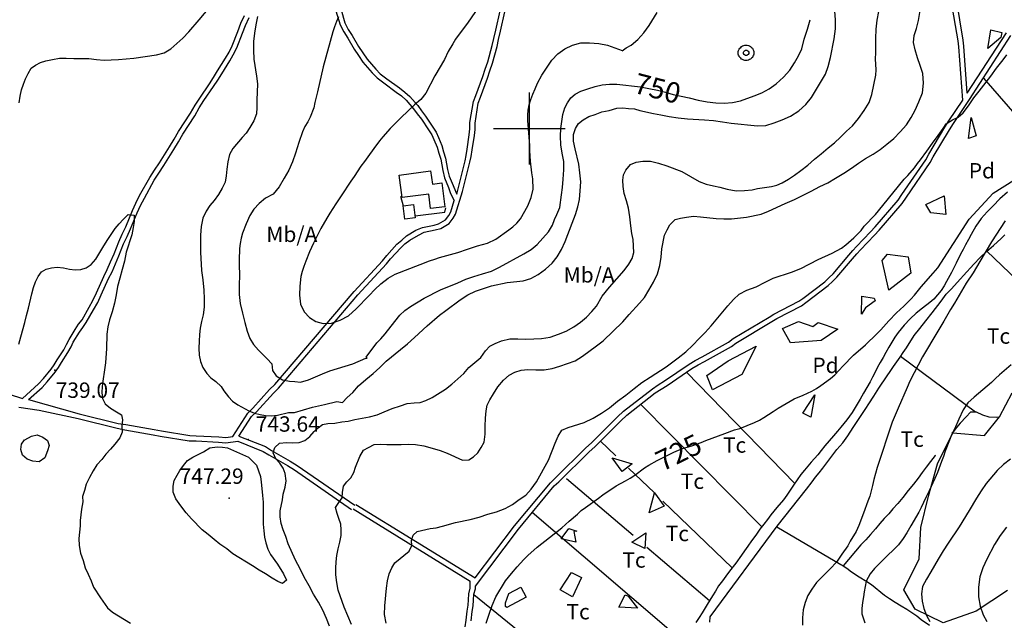
# Model space of a CAD drawing. Extents: x 273425 to 277057, y 4656485 to 4659015.
# Drawn here: x 275751 to 276232, y 4657760 to 4658053 of the extents above; entities that cross this region are included whole.
import ezdxf

# ---------------------------------------------------------------- set-up
doc = ezdxf.new("R2010")
doc.units = 0
for name, color, linetype in [('020200', 10, 'CONTINUOUS'), ('020400', 6, 'CONTINUOUS'), ('028112', 7, 'CONTINUOUS'), ('030201', 5, 'CONTINUOUS'), ('033301', 5, 'CONTINUOUS'), ('060402', 2, 'CONTINUOUS'), ('120500', 3, 'CONTINUOUS'), ('160101', 1, 'CONTINUOUS'), ('160301', 1, 'CONTINUOUS'), ('160302', 1, 'CONTINUOUS'), ('167202', 3, 'CONTINUOUS'), ('189703', 7, 'CONTINUOUS'), ('189704', 7, 'CONTINUOUS'), ('HOJAS', 7, 'CONTINUOUS')]:
    doc.layers.add(name, color=color, linetype=linetype)

msp = doc.modelspace()

# ---------------------------------------------------------------- linework, layer by layer
at = {"layer": '020200'}
for points in [[(275751, 4658012.5), (275751.5, 4658015.71), (275752.14, 4658018.85), (275753.21, 4658021.57), (275754.14, 4658024.28), (275755.42, 4658026.85), (275756.85, 4658029.35), (275759.07, 4658030.85), (275761.5, 4658032.21), (275764.07, 4658033.07), (275767.21, 4658033.71), (275770.71, 4658034.28), (275773.92, 4658034.35), (275777.71, 4658034.14), (275785.07, 4658034.14), (275788.78, 4658033.57), (275792.57, 4658033.35), (275795.92, 4658033.5), (275799.57, 4658033.57), (275803.21, 4658034), (275806.92, 4658034.35), (275818.07, 4658035.92), (275821.71, 4658036.85), (275825.07, 4658038.92), (275830.85, 4658044.07), (275833.85, 4658047.07), (275838.92, 4658053), (275844, 4658059.14)], [(275902.42, 4657757.28), (275900.92, 4657761), (275899.14, 4657765.07), (275897, 4657769), (275894.64, 4657772.85), (275892.5, 4657776.92), (275890.14, 4657781.14), (275888.14, 4657785.21), (275885.78, 4657789.5), (275882.28, 4657797.35), (275881.07, 4657800.92), (275879.78, 4657804.21), (275878.85, 4657807.35), (275878.42, 4657810.64), (275878.42, 4657813.5), (275879.57, 4657818.92), (275879.78, 4657821.64), (275880.78, 4657825.07), (275881.28, 4657828.07), (275880.78, 4657831.71), (275879.92, 4657834.35), (275878.28, 4657836.78), (275876.28, 4657838.85), (275874.92, 4657841.85), (275875.85, 4657844.42), (275878.07, 4657846.5), (275881.42, 4657846.85), (275884.57, 4657846.71), (275887.57, 4657846.85), (275890.42, 4657847.85), (275892.92, 4657849.71), (275894.92, 4657852.21), (275896.85, 4657854), (275899.07, 4657855.64), (275901.64, 4657856.14), (275905.07, 4657856.28), (275908.42, 4657856.85), (275911.57, 4657857.21), (275914.85, 4657858.07), (275921.92, 4657859.28), (275925.64, 4657860.35), (275929.14, 4657861.85), (275933, 4657863.35), (275937.07, 4657864.64), (275940.35, 4657865.85), (275943.78, 4657866.21), (275946.64, 4657866.35), (275949.5, 4657867.35), (275952.5, 4657868.71), (275959.07, 4657872.78), (275962.07, 4657875.21), (275967.92, 4657880.42), (275970.5, 4657883.42), (275976.21, 4657888.35), (275978.64, 4657891.5), (275980.71, 4657893.78), (275983.28, 4657895.14), (275986.42, 4657896.5), (275990.42, 4657897.35), (275994.35, 4657897.35), (275998.28, 4657897.21), (276002.14, 4657897.35), (276005.92, 4657897.64), (276010.07, 4657898.28), (276014.14, 4657899.64), (276017.92, 4657901.14), (276021.64, 4657903.21), (276024.92, 4657905.5), (276027.78, 4657908), (276030.5, 4657910.71), (276032.71, 4657913.28), (276035.57, 4657918.21), (276039.07, 4657922.57), (276046.28, 4657930.78), (276048.5, 4657933.78), (276050.14, 4657936.64), (276050.92, 4657939.5), (276050.57, 4657945.78), (276050, 4657948.85), (276049.42, 4657952.57), (276049.07, 4657956.92), (276048.35, 4657961.14), (276047.42, 4657964.71), (276046.21, 4657968.35), (276045.78, 4657971.78), (276045.64, 4657974.78), (276045.92, 4657977.35), (276047, 4657979.71), (276049.28, 4657982.42), (276052.07, 4657983.5), (276055.28, 4657984.07), (276059, 4657984.07), (276062.92, 4657983.14), (276067.07, 4657981.85), (276074.42, 4657979), (276082.85, 4657974.14), (276086.28, 4657972.78), (276089.78, 4657972.07), (276092.92, 4657971.35), (276096.5, 4657970.42), (276100.85, 4657969.64), (276104.92, 4657969.78), (276108.64, 4657970), (276111.21, 4657970.71), (276118.07, 4657971.64), (276120.64, 4657972.35), (276123.35, 4657973.57), (276126.35, 4657975.21), (276129.35, 4657977.28), (276132.5, 4657979.57), (276135.78, 4657982.14), (276139.07, 4657985), (276142.35, 4657987.64), (276145.71, 4657990.5), (276148.85, 4657993.07), (276151.85, 4657995.78), (276154.71, 4657998.64), (276157.71, 4658001.35), (276160.57, 4658004.92), (276163.35, 4658008.78), (276165.78, 4658012.71), (276167.14, 4658016.64), (276169.07, 4658026.07), (276169.21, 4658028.64), (276168.92, 4658034), (276169.07, 4658036.85), (276169.07, 4658043.92), (276169.21, 4658048.42), (276169.71, 4658052.78), (276170.42, 4658057.14)], [(275975.14, 4658059.14), (275970.07, 4658051.85), (275964, 4658043.57), (275962.57, 4658041.35), (275960.35, 4658037.5), (275958.57, 4658033.71), (275953.85, 4658025.71), (275949.5, 4658017.28), (275947, 4658014.21), (275943.92, 4658011.5), (275937.42, 4658005.28), (275932, 4657999.92), (275928.5, 4657995.92), (275926.92, 4657994), (275924, 4657990.21), (275921.14, 4657986.21), (275919.57, 4657983.85), (275917.78, 4657981.57), (275914.42, 4657976.5), (275912.85, 4657974.28), (275908.07, 4657967.21), (275905.5, 4657963.28), (275902.64, 4657958.64), (275901.07, 4657956.21), (275898.21, 4657951.28), (275894.57, 4657944), (275892.64, 4657939.85), (275890.85, 4657935.35), (275889.92, 4657932.71), (275889.14, 4657930.28), (275888.5, 4657927.85), (275888, 4657923.07), (275887.85, 4657918.64), (275888.35, 4657914.35), (275890.07, 4657910.5), (275892.64, 4657907.78), (275895.78, 4657905.92), (275899.35, 4657904.92), (275903.42, 4657905.07), (275907.57, 4657906.5), (275911.78, 4657908.64), (275915.42, 4657912), (275921.78, 4657918.5), (275924.5, 4657921.5), (275927.5, 4657924.21), (275931, 4657926.92), (275934.5, 4657929), (275946.64, 4657933.64), (275951.28, 4657935.5), (275953.78, 4657936.21), (275956.07, 4657937), (275965.14, 4657939.5), (275969.78, 4657941.14), (275974.71, 4657942.71), (275979.5, 4657944), (275983.64, 4657946.07), (275990, 4657950.5), (275991.92, 4657952.07), (275993.92, 4657953.85), (275995.57, 4657955.92), (275999.21, 4657962.28), (276000.85, 4657966.28), (276001.78, 4657970.42), (276001.64, 4657975.5), (276001.14, 4657978.42), (276000.5, 4657984), (276000.21, 4657989.07), (276000.21, 4657991.64), (275999.21, 4658003.92), (275999.21, 4658006.57), (275999.42, 4658009), (275999.85, 4658011.5), (276000.64, 4658014.21), (276001.64, 4658016.78), (276002.85, 4658019.35), (276004, 4658022.07), (276006.07, 4658026), (276011, 4658033.35), (276013.92, 4658036.42), (276017.35, 4658038.78), (276021.07, 4658040.57), (276025.07, 4658041.78), (276029.35, 4658041.85), (276033.92, 4658041.5), (276038.14, 4658040.57), (276045.28, 4658038)], [(275913.21, 4657758.07), (275909.57, 4657766.57), (275906.64, 4657774.85), (275906, 4657778.57), (275905.57, 4657782.21), (275905.57, 4657785.5), (275905.71, 4657788.64), (275906, 4657791.78), (275906.64, 4657794.92), (275907.5, 4657798.21), (275908.07, 4657801.5), (275908.14, 4657804.21), (275907.92, 4657807.07), (275907.07, 4657809.78), (275906.14, 4657812.21), (275905.42, 4657815.14), (275906.92, 4657817.57), (275908.57, 4657819.85), (275908.85, 4657822.5), (275909.28, 4657825.5), (275910.92, 4657827.64), (275912.92, 4657829.57), (275914.28, 4657832.28), (275915.14, 4657834.85), (275917.28, 4657840.07), (275919.07, 4657843.07), (275921.42, 4657844.42), (275924.28, 4657845.78), (275927.28, 4657846.07), (275930.42, 4657845.78), (275933.78, 4657845.92), (275937.35, 4657845.92), (275940.78, 4657846.07), (275944.42, 4657845.78), (275948.42, 4657845.14), (275952.5, 4657844.14), (275956.42, 4657842.92), (275959.85, 4657841.57), (275967.35, 4657838.14), (275970.5, 4657838.42), (275972.78, 4657839.78), (275974.85, 4657841.85), (275976.5, 4657844.42), (275977.85, 4657847), (275978.42, 4657850.85), (275978.42, 4657854.78), (275978.64, 4657858.71), (275978.92, 4657862.28), (275979.35, 4657865), (275980.71, 4657867.64), (275982.5, 4657870.64), (275984.64, 4657874), (275987.42, 4657877.28), (275990.14, 4657879.64), (275992.85, 4657881.21), (275996, 4657882.07), (275999.28, 4657882.5), (276003.07, 4657882.21), (276007.21, 4657882.21), (276011.14, 4657882.85), (276014.78, 4657884.14), (276018.64, 4657885.35), (276022.28, 4657886.71), (276025.85, 4657889), (276032.71, 4657893.92), (276035.92, 4657896.35), (276045.5, 4657905.64), (276048.64, 4657909.21), (276053.71, 4657914.78), (276056.14, 4657917.64), (276058.28, 4657921.07), (276060.5, 4657925), (276062.42, 4657929.14), (276063.64, 4657933.21), (276064.28, 4657937.28), (276064.57, 4657941.28), (276065.92, 4657947.92), (276067.21, 4657950.5), (276068.57, 4657953), (276071.14, 4657955.57), (276073.71, 4657956.28), (276076.71, 4657956.78), (276080, 4657957.21), (276083.42, 4657956.92), (276091.07, 4657956.14), (276094.85, 4657955.85), (276098.57, 4657955.85), (276105.92, 4657956.78), (276113, 4657958.14), (276116.57, 4657959.64), (276124.85, 4657963.35), (276129.35, 4657965.28), (276137.42, 4657969.35), (276141.64, 4657971.64), (276145.57, 4657973.57), (276149.42, 4657975.78), (276153.35, 4657978.21), (276157.07, 4657980.64), (276160.57, 4657983.14), (276164, 4657985.42), (276167.71, 4657987.5), (276171.07, 4657989.78), (276174.35, 4657992.28), (276177.78, 4657995.14), (276180.92, 4657998.35), (276183.92, 4658001.78), (276186.21, 4658005.35), (276188.14, 4658009), (276190.07, 4658013), (276191.85, 4658017.35), (276192.21, 4658022.14), (276191.92, 4658026.78), (276190.71, 4658030.71), (276189.35, 4658034.5), (276188.14, 4658038.35), (276187.42, 4658041.92), (276187.71, 4658045.28), (276188.92, 4658048.85), (276189.92, 4658052.64), (276191.28, 4658061.5)], [(275908.85, 4657866.35), (275911.14, 4657868.71), (275913.78, 4657871.28), (275916.64, 4657874.42), (275920.14, 4657877.57), (275923.71, 4657880.42), (275927, 4657883.42), (275930.14, 4657886.57), (275937.07, 4657892.14), (275940.5, 4657895), (275943.92, 4657898), (275950.07, 4657903.78), (275956.14, 4657908.92), (275959.28, 4657911.14), (275966.28, 4657916.42), (275969.92, 4657918.85), (275973.64, 4657920.64), (275981.42, 4657923.28), (275989.14, 4657924.85), (275996.92, 4657925.71), (276000.64, 4657926.78), (276004.28, 4657928.71), (276007.85, 4657931.42), (276011.14, 4657934.28), (276013.57, 4657937.42), (276015.64, 4657941), (276017.42, 4657944.92), (276020.92, 4657953.78), (276022.42, 4657958), (276023.57, 4657961.71), (276024.35, 4657965.35), (276024.78, 4657969.64), (276025.07, 4657974), (276024.64, 4657978.35), (276024.07, 4657982.57), (276022.28, 4657990.07), (276021.5, 4657993.78), (276021.5, 4657997.14), (276022.42, 4658000), (276023.92, 4658002.35), (276026.28, 4658004.28), (276029, 4658005.78), (276032.14, 4658006.85), (276035.28, 4658008.07), (276038.92, 4658008.85), (276042.64, 4658009.85), (276045.64, 4658010.14), (276048.35, 4658009.71), (276051.21, 4658009.57), (276053.92, 4658008.85), (276060.5, 4658007.35), (276064.07, 4658006.71), (276068.14, 4658005.85), (276072.64, 4658005.21), (276077.14, 4658004.78), (276085.42, 4658004.28), (276089.78, 4658003.85), (276094.21, 4658003.28), (276098.42, 4658002.64), (276111.35, 4658001.35), (276115.42, 4658001.5), (276119.42, 4658002.78), (276123.35, 4658004.14), (276127.35, 4658006), (276131.42, 4658008.64), (276134.85, 4658011.78), (276137.71, 4658015.14), (276144.5, 4658026.5), (276145.71, 4658030.28), (276146.85, 4658034.64), (276148.71, 4658043.78), (276149.28, 4658048.57), (276149.28, 4658052.92), (276149, 4658057.28)], [(275867.28, 4658054.57), (275866.5, 4658050.57), (275865.85, 4658046.42), (275865.42, 4658042.42), (275865.42, 4658038.14), (275865.57, 4658033.85), (275866.85, 4658025.57), (275867.28, 4658021.71), (275867, 4658013.78), (275867, 4658010.28), (275866.78, 4658007.07), (275865.57, 4658003.71), (275863.64, 4658000.42), (275861.71, 4657997.71), (275859.78, 4657995.57), (275855.35, 4657990.21), (275853.71, 4657987.35), (275852.92, 4657983.78), (275852.35, 4657980.14), (275852, 4657976.92), (275851.5, 4657973.78), (275850.07, 4657970.92), (275848.21, 4657967.85), (275846.14, 4657964.85), (275844.07, 4657962.5), (275842.28, 4657959.64), (275840.71, 4657956.28), (275839.85, 4657952.14), (275839.57, 4657948), (275839.57, 4657939.64), (275840.07, 4657930.78), (275840.57, 4657926.14), (275841.21, 4657921.21), (275841.35, 4657916.85), (275841.35, 4657912.78), (275840.85, 4657909.07), (275840.07, 4657905.78), (275839.42, 4657902.57), (275839.07, 4657899.5), (275838.78, 4657896.21), (275838.64, 4657892.85), (275838.92, 4657889.5), (275839.57, 4657886.42), (275840.71, 4657883.42), (275842.57, 4657880.57), (275844.5, 4657878.35), (275846.92, 4657876.57), (275849.57, 4657874.07), (275850.92, 4657872), (275853.14, 4657869.14), (275855.07, 4657867), (275857.71, 4657865.28), (275863.14, 4657862.21), (275865.85, 4657861.14), (275868.57, 4657860.5), (275871.14, 4657860), (275874.14, 4657859.85), (275877, 4657860.21), (275882.42, 4657861.42), (275885.42, 4657861.42), (275894.21, 4657864.14), (275900, 4657865.42), (275906, 4657866.85), (275908.85, 4657866.35)], [(276045.21, 4658037.92), (276047.14, 4658039.28), (276049.71, 4658040.64), (276052.85, 4658043.42), (276055.85, 4658046.64), (276058.42, 4658050.21), (276062.28, 4658056.64)], [(275930.14, 4657758.78), (275929.28, 4657763), (275929.42, 4657767.21), (275930.28, 4657775.85), (275930.78, 4657779.35), (275931.64, 4657782.78), (275932.85, 4657785.64), (275934.35, 4657788.14), (275941.28, 4657793.85), (275942.57, 4657796.57), (275942.42, 4657799), (275943.21, 4657801.71), (275945.28, 4657803.35), (275951.64, 4657804.85), (275954.57, 4657805.28), (275957.64, 4657806), (275963.92, 4657807.85), (275971.14, 4657809.35), (275975.42, 4657810.35), (275979.64, 4657811.85), (275984, 4657813.07), (275988.21, 4657814.57), (275991.78, 4657816.64), (275994.92, 4657819.07), (275998.21, 4657821.21), (276000.92, 4657824.14), (276003.5, 4657827.64), (276009.35, 4657838.28), (276012.5, 4657846.5), (276014, 4657850), (276015.78, 4657852.85), (276018.92, 4657854.21), (276026.78, 4657856.57), (276031.07, 4657858.64), (276035.14, 4657861.07), (276039.07, 4657863.78), (276042.92, 4657866.92), (276047, 4657869.92), (276051.07, 4657873.21), (276054.92, 4657876.07), (276058.85, 4657878.78), (276066.64, 4657883.71), (276072.64, 4657888.07), (276076.28, 4657891.07), (276079.71, 4657894.35), (276082.85, 4657897.5), (276085.71, 4657900.5), (276088.71, 4657903.78), (276096.78, 4657913.42), (276099.64, 4657916.57), (276102.35, 4657919.14), (276106.07, 4657921.07), (276110.71, 4657922.71), (276115.07, 4657925), (276119, 4657926.92), (276127.85, 4657929.92), (276132.35, 4657931.71), (276140.85, 4657936.07), (276147.64, 4657939.21), (276152.28, 4657941.64), (276154.35, 4657943.28), (276158.28, 4657946.71), (276161.85, 4657950.28), (276163.35, 4657952.28), (276168.92, 4657958), (276172.42, 4657962.5), (276182.92, 4657975.21), (276184.57, 4657977), (276187.85, 4657980.78), (276189.35, 4657982.85), (276190.85, 4657984.78), (276193.85, 4657989), (276196.71, 4657992.78), (276199.42, 4657996.64), (276201.92, 4658000), (276203.42, 4658002.21), (276206.42, 4658004.14), (276209.14, 4658005.5), (276211.71, 4658007.64), (276214.21, 4658011.07), (276216.78, 4658014.92), (276219.5, 4658018.28), (276225.07, 4658025.5), (276227.92, 4658029.35), (276231.21, 4658033.42), (276233, 4658035.92)], [(275750.85, 4657894.78), (275751.78, 4657898.42), (275753.85, 4657905.42), (275754.64, 4657908.78), (275755.64, 4657912.28), (275757.21, 4657919.28), (275758, 4657922.5), (275759.07, 4657925.21), (275760.35, 4657927.85), (275761.85, 4657930.14), (275764.21, 4657931.35), (275766.78, 4657932.07), (275769.5, 4657932.35), (275772.64, 4657932), (275775.64, 4657931.42), (275778.35, 4657931.07), (275781.07, 4657931.21), (275783.78, 4657932), (275786.21, 4657933.64), (275788.42, 4657936.21), (275792.28, 4657942.71), (275794.28, 4657945.85), (275797.85, 4657951.14), (275799.78, 4657953.57), (275801.78, 4657955.64), (275804.21, 4657958), (275807.07, 4657957.71), (275807.21, 4657954.64), (275806.71, 4657951.64), (275806, 4657948.14), (275803.28, 4657939.64), (275802.42, 4657935.35), (275801.35, 4657931.21), (275800.07, 4657927.07), (275799.07, 4657922.92), (275798.42, 4657918.92), (275797.5, 4657914.78), (275796.35, 4657910.64), (275795.14, 4657906.71), (275794.35, 4657903.21), (275793.85, 4657899.71), (275793.57, 4657892.71), (275793.07, 4657885.64), (275792.71, 4657882.35), (275791.92, 4657876.71), (275791.5, 4657874.21), (275791.42, 4657871.21), (275791.64, 4657868.28), (275792.92, 4657865.71), (275795.57, 4657863.64), (275798.5, 4657861.78), (275801, 4657860.35), (275801.5, 4657857.92), (275801.14, 4657854.78), (275801.35, 4657851.85), (275800.07, 4657849.14), (275797.64, 4657846), (275795.64, 4657843.57), (275793.35, 4657841.07), (275791.28, 4657838.5), (275788.92, 4657836), (275787.14, 4657833.07), (275785.28, 4657829.71), (275783.78, 4657826.57), (275782.85, 4657823.35), (275781.85, 4657820.5), (275782.07, 4657817.92), (275781.42, 4657814.28), (275781.07, 4657811.57), (275780.78, 4657808.85), (275780.78, 4657806.14), (275780.14, 4657800.07), (275780.28, 4657796.57), (275780.92, 4657792.78), (275782.21, 4657789.28), (275783.21, 4657785.78), (275784.64, 4657782.57), (275786.21, 4657779.42), (275787.35, 4657776.21), (275790.64, 4657771.14), (275794.14, 4657766.21), (275796.57, 4657764.07), (275799.42, 4657762.21), (275802.42, 4657760.57), (275805.35, 4657758.71)], [(276235.07, 4657884.78), (276229.42, 4657879.85), (276227.42, 4657878), (276225.5, 4657876.07), (276217.07, 4657869), (276213.92, 4657866.14), (276211.71, 4657862.71), (276209.57, 4657858.21), (276207.35, 4657853.28), (276206.14, 4657850.85), (276204.92, 4657848), (276202.85, 4657842.64), (276202.07, 4657840.07), (276201.07, 4657837.64), (276199.07, 4657832.14), (276197.85, 4657829.28), (276195.07, 4657823.28), (276193.57, 4657820.28), (276192.35, 4657817.57), (276191.14, 4657815.14), (276190.07, 4657812.78), (276186.07, 4657806.21), (276184.07, 4657802.71), (276182.42, 4657800), (276180.07, 4657796.85), (276178.21, 4657794.92), (276174.21, 4657791.21), (276170.92, 4657788), (276168.35, 4657785.35), (276166.21, 4657782.78), (276164.28, 4657779.14), (276163.35, 4657774.07), (276163.07, 4657771.57), (276162.5, 4657768.71), (276162.21, 4657765.85), (276162.21, 4657763.28), (276163.71, 4657758.92)], [(275868.85, 4657830.21), (275869.07, 4657827.5), (275869.5, 4657824.35), (275869.71, 4657821), (275870, 4657817.78), (275870.14, 4657814.28), (275870.14, 4657807), (275870.35, 4657803.78), (275870.78, 4657800.71), (275871.42, 4657797.85), (275872.42, 4657794.85), (275873.71, 4657792.28), (275877, 4657787.5), (275880.07, 4657782.78), (275881.5, 4657779.71), (275879.57, 4657778), (275877.21, 4657779.07), (275874.42, 4657780.71), (275871.28, 4657782.71), (275868.07, 4657784.64), (275864.92, 4657786.71), (275855.35, 4657792.5), (275852.28, 4657795), (275849, 4657797.28), (275846.14, 4657799.5), (275843.21, 4657802), (275840.35, 4657804.28), (275835.14, 4657809.64), (275832.57, 4657812.5), (275829.85, 4657816), (275827.42, 4657819.35), (275826.21, 4657822.57), (275826.21, 4657825.57), (275826.71, 4657828.28), (275828.07, 4657830.85), (275829.5, 4657833.21), (275831.14, 4657835.64), (275833.21, 4657838), (275835.71, 4657839.64), (275841, 4657842.35), (275844, 4657844.21), (275847.57, 4657844.71), (275850.21, 4657844.57), (275852.64, 4657844.21), (275863, 4657839.64), (275866.78, 4657835.78), (275868.85, 4657830.21)], [(276234.78, 4657838.71), (276231.35, 4657836.14), (276228.21, 4657833.21), (276222.92, 4657826.85), (276220.35, 4657823.28), (276218.14, 4657819.71), (276214.57, 4657813.64), (276209.71, 4657805.71), (276204.35, 4657797.78), (276201.92, 4657794), (276199.42, 4657789.85), (276195.92, 4657783.71), (276193.71, 4657780.21), (276191.85, 4657776.64), (276191.28, 4657773.07), (276191.71, 4657769.42), (276192.5, 4657765.85), (276193.71, 4657762.5), (276195.35, 4657759.5)], [(276232.71, 4657805.57), (276229.71, 4657801.5), (276227, 4657797.14), (276223.21, 4657790), (276221.28, 4657785.78), (276219.78, 4657781.28), (276219.07, 4657776.35), (276219.07, 4657771.57), (276219.92, 4657767), (276221.42, 4657762.85), (276223.21, 4657759.57)]]:
    msp.add_lwpolyline(points, dxfattribs=at)
at = {"layer": '020400'}
for points in [[(275906.85, 4658054.42), (275905.85, 4658052.14), (275904.92, 4658049.64), (275904.14, 4658047.07), (275899.35, 4658030), (275896.64, 4658017.92), (275895.35, 4658012.64), (275894.85, 4658010.07), (275893.07, 4658005.5), (275891.85, 4658003.28), (275890.42, 4658001), (275889.28, 4657998.35), (275887.5, 4657993.21), (275885.92, 4657988), (275884.35, 4657983.78), (275882.57, 4657979.71), (275880.35, 4657975.71), (275877.85, 4657971.57), (275874.92, 4657967.92), (275871.28, 4657966), (275868.07, 4657963.42), (275865.57, 4657960.71), (275863.64, 4657957.5), (275861.85, 4657953.42), (275860, 4657948.92), (275859.35, 4657946.5), (275858.85, 4657943.85), (275858.57, 4657941.42), (275858.35, 4657935.85), (275858.35, 4657933.42), (275858.57, 4657928.5), (275858.35, 4657923.57), (275858.35, 4657919), (275858.85, 4657914.64), (275860, 4657909.92), (275861.21, 4657905.42), (275862.21, 4657901.14), (275863.5, 4657897.64), (275865.42, 4657894.71), (275867.78, 4657891.92), (275870, 4657889.64), (275872.07, 4657887.71), (275874.28, 4657885.21), (275874.64, 4657882), (275876.5, 4657879.28), (275879.57, 4657877.42), (275882.92, 4657876.71), (275885.5, 4657876.57), (275888.35, 4657876.28), (275892.14, 4657877.35), (275899, 4657880.28), (275902.64, 4657881.71), (275906.35, 4657883), (275913.78, 4657885.21), (275920.21, 4657887.92), (275920.85, 4657887.92)], [(275920.85, 4657887.92), (275920.28, 4657888.5), (275925.5, 4657895.42), (275927.42, 4657897.35), (275929.57, 4657899.78), (275934.35, 4657905.92), (275936.78, 4657908.92), (275939.14, 4657911.28), (275942, 4657913.14), (275948.64, 4657917.28), (275956.57, 4657921.35), (275965.07, 4657924.78), (275969, 4657926.5), (275972.92, 4657927.85), (275977.14, 4657929.14), (275981.42, 4657930.35), (275985.35, 4657932.35), (275997.21, 4657938.92), (276000.78, 4657941), (276003.78, 4657943.42), (276009.35, 4657949.57), (276011.28, 4657952.85), (276012.21, 4657955.57), (276013.42, 4657958), (276014.78, 4657961.42), (276015.64, 4657967.57), (276016.21, 4657971.14), (276016.42, 4657975.35), (276016.85, 4657979.85), (276016.71, 4657983.92), (276015.92, 4657988), (276015.35, 4657992), (276015.21, 4657996.21), (276015.35, 4658000), (276016.28, 4658006.85), (276017.28, 4658010), (276018.64, 4658012.57), (276020.28, 4658014.92), (276022.28, 4658016.78), (276025.07, 4658018.28), (276028.42, 4658019.28), (276032, 4658020.5), (276035.57, 4658021.28), (276039.07, 4658021.57), (276042.64, 4658021.57), (276054.21, 4658020.35), (276058.28, 4658019.5), (276062.57, 4658018.71), (276066.35, 4658017.78), (276070.07, 4658016.64), (276077.92, 4658014.92), (276082.28, 4658013.78), (276086.71, 4658013), (276090.92, 4658012.57), (276095, 4658012.28), (276099.07, 4658012.71), (276102.92, 4658013.5), (276109.71, 4658015.85), (276113.42, 4658017.35), (276116.92, 4658019.28), (276120.35, 4658021.71), (276123.92, 4658025), (276127.07, 4658028.42), (276129.35, 4658032.07), (276131.28, 4658035.5), (276132.92, 4658038.92), (276134, 4658043.64), (276135.64, 4658048.42), (276137, 4658053.07)], [(275978.92, 4657758.78), (275980.42, 4657763.14), (275981.78, 4657767.35), (275983.57, 4657771.5), (275988.35, 4657779.35), (275991.21, 4657782.92), (275994.07, 4657786.21), (275997.35, 4657789.71), (275999.28, 4657791.64), (276003.78, 4657795.71), (276015.78, 4657805.14), (276019.42, 4657808.42), (276023.42, 4657811.85), (276025.28, 4657813.64), (276027.35, 4657815.21), (276033.64, 4657819.71), (276035.78, 4657821.35), (276038, 4657822.85), (276040.21, 4657824.21), (276042.35, 4657825.64), (276046.85, 4657828.07), (276049.21, 4657829.42), (276051.5, 4657830.92), (276056.14, 4657834.5), (276058.21, 4657835.85), (276062.28, 4657838), (276070.42, 4657842.14), (276074.71, 4657843.85), (276079.21, 4657845.21), (276083.78, 4657846.85), (276086.14, 4657847.85), (276095.42, 4657851.21), (276100.07, 4657853), (276102.64, 4657853.71), (276109.85, 4657856.57), (276112.21, 4657857.78), (276114.35, 4657859), (276119, 4657862), (276121.42, 4657863.64), (276129.21, 4657868.14), (276133.57, 4657869.92), (276137.85, 4657871.85), (276140, 4657873.21), (276142.21, 4657874.71), (276146.85, 4657878), (276149, 4657879.85), (276151.21, 4657882.07), (276152.92, 4657884.14), (276158.14, 4657889.42), (276164, 4657894.5), (276165.78, 4657896.28), (276167.71, 4657898), (276171.5, 4657901.85), (276175.42, 4657906.21), (276179.14, 4657910.14), (276182.71, 4657913.28), (276186.07, 4657916.71), (276187.85, 4657918.64), (276191.14, 4657922.71), (276197, 4657929.35), (276199.21, 4657932), (276214.57, 4657955.71), (276226.21, 4657968.5), (276236.28, 4657974.78)], [(276232.21, 4657955), (276225.5, 4657944.64), (276219.78, 4657935.14), (276218.14, 4657932.28), (276216.5, 4657929.64), (276213.07, 4657924.5), (276207.35, 4657914.78), (276205.42, 4657911.64), (276202.21, 4657906.07), (276200.71, 4657903.64), (276199.35, 4657901.14), (276191.85, 4657888.64), (276185.57, 4657876.71), (276184.35, 4657873.71), (276179.85, 4657863.64), (276177.07, 4657856.71), (276169.71, 4657834.71), (276168.92, 4657831.64), (276168.07, 4657828.71), (276167.42, 4657825.85), (276166.07, 4657820.71), (276165.07, 4657818.14), (276163.07, 4657812.35), (276160.71, 4657806.35), (276159.35, 4657803.5), (276156.5, 4657798.64), (276155.28, 4657796.42), (276152.42, 4657792.35), (276149.85, 4657788.5), (276146.71, 4657785.21), (276140.14, 4657778.57), (276137.85, 4657775.28), (276135.92, 4657772.14), (276134.57, 4657768.85), (276133.57, 4657765.21), (276133.21, 4657761.35), (276133.21, 4657757.71)]]:
    msp.add_lwpolyline(points, dxfattribs=at)
at = {"layer": '028112'}
for p in [(275768.5, 4657882.14, 739.07), (275862.71, 4657848.35, 743.64), (275853.57, 4657819.71, 747.29)]:
    msp.add_point(p, dxfattribs=at)
at = {"layer": '030201'}
msp.add_polyline3d([(276233.28, 4657968.92, 724.29), (276229.57, 4657965.64, 724.29), (276226.21, 4657962.35, 724.29), (276223.35, 4657959.35, 724.29), (276220.42, 4657956.14, 724.29), (276217.85, 4657952.42, 724.21), (276215.57, 4657948.21, 724.21), (276214.21, 4657945.78, 724.21), (276212.85, 4657943.28, 724.21), (276211.57, 4657941, 724.21), (276210.35, 4657938.64, 724.21), (276208.21, 4657934.28, 724.21), (276206, 4657929.78, 724.21), (276203.57, 4657925.42, 724.21), (276202.35, 4657923.28, 724.21), (276200.85, 4657920.92, 724.21), (276199.07, 4657918.78, 724.21), (276197.28, 4657916.71, 724.21), (276195.35, 4657915.07, 724.21), (276191.85, 4657912.35, 724.07), (276188.71, 4657909.85, 723.64), (276185.85, 4657907.14, 723.21), (276182.85, 4657904.14, 723.21), (276179.85, 4657900.5, 723.21), (276178.35, 4657898.28, 723.21), (276176.85, 4657895.85, 723.21), (276175.35, 4657893.28, 723.21), (276173.85, 4657890.78, 723.21), (276172.57, 4657888.35, 723.21), (276171.21, 4657885.85, 723.21), (276169.85, 4657883.57, 723.21), (276168.64, 4657881.21, 723.21), (276167.42, 4657878.78, 723.21), (276166.21, 4657876.35, 723.21), (276164.71, 4657873.64, 723.21), (276163.07, 4657870.85, 723.21), (276161.42, 4657868, 723.21), (276159.92, 4657865.57, 723.07), (276157.42, 4657861.5, 722.93), (276154.85, 4657857.92, 722.71), (276152, 4657854.35, 722.57), (276150.35, 4657852.35, 722.57), (276148.42, 4657850.14, 722.43), (276146.28, 4657847.71, 722.43), (276144.21, 4657845.21, 722.43), (276142.42, 4657842.92, 722.43), (276140.71, 4657840.85, 722.43), (276137.42, 4657837.21, 722.43), (276134.28, 4657833.35, 722.43), (276132.5, 4657831.21, 722.43), (276130.71, 4657828.64, 722.43), (276128.92, 4657826, 722.43), (276127.21, 4657823.57, 722.43), (276125.57, 4657821.14, 722.43), (276123.92, 4657818.92, 722.43), (276120.78, 4657815.14, 722.57), (276117.78, 4657811.57, 722.57), (276116.14, 4657809.35, 722.57), (276114.35, 4657807.07, 722.57), (276112.42, 4657804.5, 722.57), (276110.42, 4657801.64, 722.57), (276108.35, 4657798.85, 722.57), (276106.57, 4657796.28, 722.57), (276104.92, 4657794, 722.57), (276103.42, 4657791.92, 722.57), (276100.71, 4657788, 722.57), (276097.57, 4657784, 722.57), (276095.78, 4657781.71, 722.57), (276094.21, 4657779.35, 722.57), (276092.28, 4657776.92, 722.57), (276090.78, 4657774.35, 722.43), (276089.28, 4657772, 722.29), (276086.78, 4657767.78, 722.14), (276084.35, 4657763.71, 722.14), (276082.85, 4657761.5, 722.14), (276081.21, 4657759.07, 722.14)], dxfattribs=at)
at = {"layer": '033301'}
msp.add_polyline3d([(275753.71, 4657848.21, 737.36), (275757, 4657849.85, 737.36), (275759.78, 4657850.5, 737.36), (275762.5, 4657849.5, 737.36), (275764.85, 4657847.78, 737.36), (275765.64, 4657845.35, 737.36), (275764.85, 4657842.78, 737.36), (275763.57, 4657839.28, 737.36), (275760.71, 4657837.35, 737.36), (275757.64, 4657837.71, 737.36), (275755, 4657838.78, 737.36), (275752.57, 4657840.71, 737.36), (275751.78, 4657843.42, 737.36), (275752.14, 4657846, 737.36), (275753.57, 4657848.07, 737.36), (275753.71, 4657848.21, 737.36)], dxfattribs=at)
at = {"layer": '060402'}
for points in [[(276211.42, 4658013.78, 732.36), (276209.57, 4658039.85, 732.36), (276209.14, 4658042.71, 732.36), (276205.85, 4658062.35, 733.57), (276204.35, 4658065.21, 733.57), (276196.71, 4658080.35, 736.21), (276195.21, 4658083.64, 736.21), (276191.92, 4658091.92, 736.71), (276190.42, 4658095.07, 737.79), (276182.85, 4658106.92, 739.07)], [(276213.64, 4658017.21, 732.36), (276212, 4658040.14, 732.36), (276211.57, 4658043, 732.36), (276208.35, 4658063.14, 733.57), (276206.57, 4658066.28, 733.57), (276198.92, 4658081.42, 736.21), (276197.42, 4658084.71, 736.21), (276194.14, 4658093, 736.71), (276192.64, 4658096.14, 737.79), (276185, 4658108.28, 739.07)], [(275905.57, 4658057.42, 752.79), (275907.64, 4658050.57, 753.29), (275909.5, 4658047.07, 753.29), (275911.42, 4658044.07, 753.29), (275914.5, 4658038.64, 753.71), (275916.57, 4658035.57, 754.21), (275918.78, 4658032.28, 754.64), (275923.21, 4658027.14, 755.5), (275925.64, 4658024.78, 755.79), (275928.92, 4658022.21, 755.79), (275935, 4658017.78, 755.79), (275937.57, 4658016, 755.79), (275939.78, 4658013.78, 755.79), (275943.42, 4658009.64, 755.93), (275945.21, 4658007.07, 756.43), (275947.28, 4658004.5, 756.79), (275950.78, 4657999.28, 757.21), (275952.35, 4657996.85, 757.36), (275953.35, 4657994.64, 757.36), (275954.92, 4657990.85, 757.43), (275955.85, 4657988, 757.43), (275956.71, 4657985.07, 757.43), (275957.78, 4657979.5, 757.43), (275958.57, 4657976, 757.43), (275960.5, 4657971.21, 757.71), (275961.5, 4657968.35, 758.07), (275963.35, 4657964.85, 758.07)], [(275908.21, 4658057.92, 752.79), (275910, 4658051.57, 753.29), (275911.57, 4658048.35, 753.29), (275913.5, 4658045.35, 753.29), (275916.57, 4658039.92, 753.71), (275918.64, 4658036.85, 754.21), (275920.85, 4658033.85, 754.64), (275925, 4658028.92, 755.5), (275927.21, 4658026.64, 755.79), (275930.42, 4658024.28, 755.79), (275936.57, 4658019.85, 755.79), (275939.14, 4658017.78, 755.79), (275941.57, 4658015.64, 755.79), (275945.5, 4658011.21, 755.93), (275947.28, 4658008.64, 756.43), (275949.35, 4658006, 756.79), (275952.85, 4658000.57, 757.21), (275954.42, 4657998.14, 757.36), (275955.71, 4657995.64, 757.36), (275957.28, 4657991.64, 757.43), (275958.14, 4657988.57, 757.43), (275959.07, 4657985.57, 757.43), (275960.07, 4657980, 757.43), (275960.85, 4657976.78, 757.43), (275962.85, 4657972.21, 757.71), (275963.85, 4657969.35, 758.07), (275964.5, 4657967.92, 758.07)], [(275964.5, 4657967.92, 757.71), (275968.64, 4657984.14, 757.71), (275969.07, 4657986.85, 757.71), (275969.57, 4657989.85, 757.71), (275970.57, 4657996.85, 757.71), (275971, 4657999.78, 757.71), (275971, 4658002.92, 757.71), (275972.64, 4658013.14, 757.71), (275973.85, 4658016.14, 757.71), (275977.21, 4658025.28, 757.71), (275978.35, 4658028.92, 757.71), (275979.64, 4658032.57, 757.71), (275981.85, 4658040.5, 757.71), (275982.64, 4658043.92, 757.71), (275983.57, 4658048, 757.71), (275985.71, 4658057.42, 757.57)], [(275752.57, 4657868.28, 739.07), (275760.42, 4657875.5, 739.07), (275762.92, 4657878, 739.07), (275766.57, 4657882.64, 739.07), (275768.07, 4657884.71, 739.07), (275769.64, 4657887.14, 739.07), (275772.78, 4657892.07, 739.07), (275774.07, 4657894.57, 739.07), (275775.35, 4657897, 739.07), (275778.35, 4657901.92, 739.07), (275780, 4657904.5, 739.07), (275781.71, 4657906.71, 739.07), (275785.21, 4657912.78, 739.21), (275787, 4657916.14, 739.36), (275788.71, 4657919.78, 739.36), (275792.28, 4657927.85, 739.86), (275794, 4657931.21, 740.21), (275795.64, 4657934.92, 740.5), (275797.35, 4657938.92, 740.64), (275799.71, 4657944.78, 740.64), (275801.35, 4657948.42, 740.79), (275803.07, 4657952.07, 741), (275806.28, 4657959.92, 741.5), (275808, 4657963.57, 741.5), (275809.78, 4657967.28, 741.5), (275814.85, 4657976.14, 741.64), (275817.07, 4657979.64, 741.79), (275819.5, 4657983.21, 741.93), (275824.42, 4657991, 742.71), (275826.64, 4657994.85, 742.93), (275828.78, 4657998.5, 743.21), (275834.64, 4658007.42, 744.14), (275836.85, 4658011.35, 744.64), (275839.14, 4658014.85, 745.14), (275843.85, 4658021.71, 745.43), (275845.92, 4658024.92, 745), (275847.85, 4658028.07, 744.79), (275851.71, 4658034.28, 744.36), (275853.42, 4658037.21, 744.29), (275855, 4658040.35, 744.29), (275857.71, 4658047.35, 744.29), (275859.14, 4658051.35, 744.64), (275860.92, 4658055.07, 745)], [(275755.64, 4657867.78, 739.07), (275762.28, 4657873.71, 739.07), (275764.71, 4657876.42, 739.07), (275768.64, 4657881.07, 739.07), (275770.14, 4657883.42, 739.07), (275771.71, 4657885.85, 739.07), (275774.85, 4657890.78, 739.07), (275776.35, 4657893.5, 739.07), (275777.42, 4657895.71, 739.07), (275780.42, 4657900.64, 739.07), (275782.07, 4657903, 739.07), (275783.78, 4657905.42, 739.07), (275787.28, 4657911.5, 739.21), (275789.35, 4657915.14, 739.36), (275791, 4657918.78, 739.36), (275794.64, 4657926.78, 739.86), (275796.35, 4657930.14, 740.21), (275798, 4657933.92, 740.5), (275799.71, 4657937.92, 740.64), (275802, 4657943.78, 740.64), (275803.71, 4657947.35, 740.79), (275805.35, 4657951, 741), (275808.64, 4657958.92, 741.5), (275810.28, 4657962.5, 741.5), (275812.14, 4657966, 741.5), (275816.92, 4657974.85, 741.64), (275819.14, 4657978.28, 741.79), (275821.57, 4657981.92, 741.93), (275826.5, 4657989.71, 742.71), (275828.71, 4657993.57, 742.93), (275830.85, 4657997.21, 743.21), (275836.71, 4658006.14, 744.14), (275838.92, 4658010.07, 744.64), (275841.21, 4658013.57, 745.14), (275845.92, 4658020.42, 745.43), (275848, 4658023.64, 745), (275849.92, 4658026.71, 744.79), (275853.78, 4658032.92, 744.36), (275855.5, 4658035.92, 744.29), (275857.28, 4658039.28, 744.29), (275860, 4658046.57, 744.29), (275861.42, 4658050.28, 744.64), (275863.28, 4658054.07, 745)], [(275967.35, 4657969.28, 757.71), (275971, 4657983.64, 757.71), (275971.64, 4657986.35, 757.71), (275972.14, 4657989.57, 757.71), (275973.21, 4657996.57, 757.71), (275973.57, 4657999.57, 757.71), (275973.57, 4658002.64, 757.71), (275975, 4658012.35, 757.71), (275976.14, 4658015.35, 757.71), (275979.5, 4658024.57, 757.71), (275980.71, 4658028.14, 757.71), (275982, 4658031.78, 757.71), (275984.21, 4658039.92, 757.71), (275984.92, 4658043.42, 757.71), (275985.85, 4658047.42, 757.71), (275988.07, 4658056.92, 757.57)], [(276213.64, 4658017.21, 730.71), (276232.71, 4658046.64, 734.29)], [(276214.71, 4658014.21, 730.71), (276234.92, 4658045.28, 734.29)], [(275973.64, 4657776.78, 727.57), (275994.64, 4657804.64, 728.79), (276012.07, 4657825.64, 729.79), (276014.28, 4657827.64, 729.79), (276029.14, 4657842.35, 729.79), (276031.85, 4657844.71, 729.79), (276044.57, 4657857.35, 729.79), (276047.57, 4657860.21, 729.79), (276061.42, 4657871.14, 730.21), (276064.21, 4657872.78, 730.21), (276067.28, 4657874.71, 730.21), (276079.28, 4657882.85, 730.21), (276082.28, 4657884.64, 730.21), (276085.42, 4657886.42, 730.07), (276098.57, 4657893.64, 729.36), (276100.71, 4657895.28, 729.36), (276118.35, 4657905.78, 727.07), (276120.64, 4657907.28, 727.07), (276132.78, 4657913.57, 727.43), (276134.85, 4657915.07, 727.57), (276145.71, 4657923.35, 727.57), (276147.92, 4657925.42, 728), (276150.07, 4657927.5, 728.29), (276157.71, 4657936.5, 729.07), (276159.78, 4657938.78, 729.64), (276161.57, 4657940.85, 730.21), (276168.35, 4657947.92, 730.71), (276170.57, 4657950.35, 730.71), (276181.85, 4657963.35, 733.43), (276183.92, 4657966.5, 733.57), (276195.5, 4657983.35, 733.86), (276197, 4657986.14, 733.86), (276204.92, 4657999.35, 733.86), (276206.85, 4658002.35, 733.86), (276214.71, 4658014.21, 733.71)], [(275973.5, 4657780.85, 727.57), (275992.71, 4657806.21, 728.79), (276010.21, 4657827.21, 729.79), (276012.64, 4657829.57, 729.79), (276027.5, 4657844.28, 729.79), (276030.21, 4657846.64, 729.79), (276042.92, 4657859.28, 729.79), (276045.92, 4657862.14, 729.79), (276060.07, 4657873.07, 730.21), (276062.78, 4657875, 730.21), (276065.92, 4657876.85, 730.21), (276077.92, 4657885.07, 730.21), (276080.92, 4657886.85, 730.21), (276084.35, 4657888.64, 730.07), (276097.21, 4657895.85, 729.36), (276099.35, 4657897.5, 729.36), (276116.92, 4657908, 727.07), (276119.28, 4657909.5, 727.07), (276131.42, 4657915.78, 727.43), (276133.42, 4657917, 727.57), (276144.07, 4657925.28, 727.57), (276146.28, 4657927.35, 728), (276148.21, 4657929.14, 728.29), (276155.85, 4657938.14, 729.07), (276157.85, 4657940.42, 729.64), (276159.64, 4657942.5, 730.21), (276166.42, 4657949.57, 730.71), (276168.64, 4657952, 730.71), (276179.92, 4657965, 733.43), (276181.71, 4657967.85, 733.57), (276193.35, 4657984.78, 733.86), (276194.85, 4657987.5, 733.86), (276202.71, 4658000.71, 733.86), (276204.64, 4658003.71, 733.86), (276211.42, 4658013.78, 733.71)], [(275858.21, 4657849.85, 743.36), (275864.42, 4657859.57, 745.93), (275866.85, 4657861.78, 745.93), (275875.07, 4657870.85, 748.29), (275877.64, 4657873.28, 748.79), (275916.35, 4657918.92, 756.57), (275930.21, 4657933.92, 756.57), (275932.28, 4657936.5, 756.57), (275937.21, 4657941.71, 756.57), (275939.28, 4657943.78, 756.57), (275941.57, 4657945.57, 756.57), (275945.85, 4657948, 756.57), (275948.57, 4657949.42, 756.57), (275954, 4657950.5, 756.57), (275956.71, 4657951.28, 756.57), (275960.85, 4657953.71, 757.07), (275962.71, 4657956.21, 757.57), (275964, 4657958.28, 758), (275967.35, 4657969.28, 758)], [(275855.21, 4657849.78, 744), (275862.64, 4657861.14, 745.93), (275865.07, 4657863.64, 745.93), (275873.21, 4657872.64, 748.29), (275875.78, 4657875.14, 748.79), (275914.5, 4657920.42, 756.57), (275928.35, 4657935.5, 756.57), (275930.42, 4657938.07, 756.57), (275935.35, 4657943.5, 756.57), (275937.71, 4657945.57, 756.57), (275940, 4657947.64, 756.57), (275944.57, 4657950.35, 756.57), (275947.78, 4657951.78, 756.57), (275953.5, 4657952.78, 756.57), (275955.71, 4657953.57, 756.57), (275959.07, 4657955.5, 757.07), (275960.64, 4657957.5, 757.57), (275961.64, 4657959.28, 758), (275963.35, 4657964.85, 758)], [(275535.28, 4657946.85, 746.57), (275621, 4657915.14, 744.5), (275669.71, 4657895.21, 744.29), (275672.71, 4657894, 743.86), (275699.64, 4657885.35, 742.93), (275721.64, 4657877.42, 740.36), (275725.5, 4657876.28, 739.86), (275735.85, 4657873.28, 739.07), (275739, 4657872.64, 737.93), (275752.57, 4657868.28, 737.5)], [(275755.64, 4657867.78, 739.43), (275780.28, 4657860.85, 739.43), (275799.28, 4657856.07, 741.14), (275803.07, 4657855.57, 741.14), (275816.92, 4657853.14, 742.57), (275820.42, 4657852.5, 742.57), (275834.28, 4657850.28, 742.21), (275837.35, 4657850.14, 742.21), (275848.5, 4657849.64, 742.21), (275851.85, 4657849.21, 742.21), (275855.21, 4657849.78, 742.21)], [(275750.78, 4657864, 739.43), (275760.85, 4657862.57, 739.43), (275779.78, 4657858.57, 739.43), (275798.78, 4657853.78, 741.14), (275802.57, 4657853, 741.14), (275816.35, 4657850.5, 742.57), (275819.85, 4657849.85, 742.57), (275834, 4657847.71, 742.21), (275837.35, 4657847.57, 742.21), (275848.21, 4657847.07, 742.21), (275851.85, 4657846.64, 742.21), (275857.71, 4657847.42, 742.21)], [(275857.71, 4657847.42, 742.29), (275870.14, 4657842.5, 741.5), (275872.85, 4657840.85, 740.64), (275881.92, 4657835.64, 739.43), (275885.42, 4657833.57, 739.36), (275913.21, 4657814.14, 731.71)], [(275858.21, 4657849.85, 742.29), (275871.14, 4657844.85, 741.5), (275874.14, 4657842.92, 740.64), (275883.21, 4657837.71, 739.43), (275886.71, 4657835.64, 739.36), (275914.78, 4657816.21, 731.71)], [(275913.92, 4657814.42, 728.14), (275971.14, 4657779.21, 727.57)], [(275915.28, 4657816.64, 728.14), (275973.5, 4657780.85, 727.57)], [(275968.71, 4657757, 727.21), (275969.14, 4657760.14, 727.71), (275969.64, 4657764.64, 728.14), (275970.07, 4657767.5, 728.14), (275970.35, 4657770.07, 728.14), (275970.5, 4657773.07, 728.14), (275971.14, 4657775.71, 728.14), (275971.14, 4657779.21, 728.14)], [(275971.57, 4657759.85, 727.71), (275972.14, 4657764.35, 728.14), (275972.57, 4657767.21, 728.14), (275972.78, 4657769.85, 728.14), (275972.92, 4657772.85, 728.14), (275973.64, 4657775.42, 728.14), (275973.64, 4657776.78, 728.14)]]:
    msp.add_polyline3d(points, dxfattribs=at)
at = {"layer": '120500'}
for points in [[(276221.57, 4658024.57, 729.07), (276257.71, 4657983.14, 725.57)], [(276088.07, 4657759.21, 724.43), (276088.21, 4657761.78, 727.29), (276120.92, 4657806, 724.43), (276135.21, 4657824, 724.57), (276137.92, 4657827.64, 724.43), (276139.57, 4657829.85, 724.43), (276141.35, 4657832, 724.57), (276143.14, 4657834.35, 724.43), (276149.92, 4657843.5, 724.57), (276152.85, 4657846.71, 724.43), (276155.28, 4657850.14, 724.43), (276158, 4657854.21, 724.43), (276162.5, 4657860.92, 724.43), (276164.14, 4657863.35, 724.43), (276165.64, 4657865.71, 724.57), (276168.07, 4657869.5, 724.43), (276170.42, 4657873.35, 724.43), (276174.5, 4657879.35, 724.57), (276176, 4657881.5, 724.57), (276177.64, 4657883.85, 724.43), (276179.28, 4657886.14, 724.43), (276180.92, 4657888.5, 724.43), (276182.42, 4657890.78, 724.43), (276183.92, 4657893, 724.43), (276187.71, 4657899, 724.43), (276190.42, 4657902.5, 724.43), (276193.42, 4657906.21, 724.43), (276196.57, 4657910.14, 724.43), (276200.85, 4657915.85, 724.43), (276203.42, 4657919.14, 724.43), (276206, 4657921.85, 724.57), (276208.71, 4657924.85, 724.43), (276213.5, 4657930.07, 725.29), (276215.14, 4657932, 725.79), (276216.78, 4657933.78, 725.93), (276219.92, 4657937.14, 726.64), (276223.07, 4657940, 727.29), (276226.42, 4657943, 727.43), (276230.14, 4657946.28, 727.43), (276231.92, 4657948.07, 727.29)], [(276256.57, 4657908.35, 731), (276223.21, 4657940.14, 725.71)], [(276217.71, 4657861.64, 728.93), (276181.07, 4657888.71, 724.86)], [(276129.5, 4657826.85, 724.71), (276076.57, 4657881.14, 729.21)], [(276054.21, 4657865.57, 728.79), (276113.42, 4657805.71, 724.29)], [(276229.35, 4657859.14, 729.79), (276227.92, 4657859, 729.36), (276224.28, 4657859.14, 728.43), (276221.28, 4657860.14, 728.14), (276218.14, 4657861.64, 728.14), (276215.14, 4657861.64, 728.29), (276213.07, 4657859.28, 728.29), (276210.21, 4657856.28, 728.29), (276208.42, 4657854.21, 728.29), (276206.71, 4657852.07, 728.29), (276206.14, 4657851.35, 728.29)], [(276042.21, 4657840.35, 728.29), (276034.57, 4657847.71, 728.79)], [(276198.21, 4657840.71, 728.29), (276197.92, 4657840.5, 728.29), (276195.64, 4657837.64, 728.29), (276193.57, 4657834.85, 728.29), (276191.71, 4657832.14, 728.29), (276189.64, 4657829.42, 728.29), (276187.42, 4657826.57, 728.29), (276184.85, 4657823.42, 728.29), (276182.14, 4657820, 728.29), (276179.71, 4657817, 728.29), (276177.35, 4657814.42, 728.29), (276175.35, 4657812, 728.29), (276173.14, 4657809.78, 728.29), (276170.92, 4657807.35, 728.29), (276168.78, 4657804.71, 728.29), (276166.42, 4657802, 728), (276164.14, 4657799.42, 727.57), (276161.71, 4657797, 727.21), (276153.07, 4657786.64, 726.21)], [(276061.07, 4657822.21, 726.79), (276048.35, 4657834.35, 727.71)], [(276018.07, 4657829.28, 728.79), (276050.57, 4657801.64, 726.36)], [(276098.92, 4657785.64, 724.29), (276065.14, 4657818.21, 726.5)], [(276074.78, 4657749.78, 723.21), (276001.28, 4657812.64, 728.79)], [(276120.64, 4657805.71, 724.07), (276152, 4657787.28, 726.79), (276152.57, 4657787, 727.21), (276154.85, 4657785.5, 728.29), (276157.07, 4657783.71, 728.57), (276160.85, 4657781.28, 728.71), (276164.71, 4657779, 729.07), (276166.85, 4657777.5, 729.36), (276173.28, 4657772.42, 730.43), (276175.71, 4657770.78, 730.71), (276178.42, 4657769, 731.29), (276181.42, 4657767.21, 731.71), (276184.21, 4657765.57, 732.21), (276189.07, 4657762.35, 732.5), (276191.14, 4657760.57, 732.5), (276195.21, 4657757.71, 732.64)], [(276057.21, 4657795.85, 725.93), (276087.92, 4657769.71, 723.64)], [(276005.78, 4657745.85, 725.29), (275972.92, 4657772.57, 727.57)]]:
    msp.add_polyline3d(points, dxfattribs=at)
at = {"layer": '160101'}
for points in [[(276102.35, 4658038.64, 757.57), (276102.64, 4658039.14, 757.43), (276103.07, 4658039.57, 757.29), (276103.42, 4658040, 757.29), (276104, 4658040.28, 757.21), (276104.57, 4658040.5, 757.07), (276105.07, 4658040.64, 756.93), (276105.78, 4658040.64, 756.93), (276106.28, 4658040.64, 756.79), (276106.85, 4658040.5, 756.79), (276107.42, 4658040.28, 756.64), (276107.92, 4658040, 756.64), (276108.35, 4658039.57, 756.5), (276108.78, 4658039.14, 756.5), (276109.07, 4658038.64, 756.5), (276109.28, 4658038.07, 756.5), (276109.42, 4658037.5, 756.36), (276109.42, 4658036.85, 756.36), (276109.42, 4658036.28, 756.36), (276109.28, 4658035.78, 756.36), (276109.07, 4658035.21, 756.36), (276108.78, 4658034.64, 756.36), (276108.35, 4658034.28, 756.36), (276107.92, 4658033.85, 756.36), (276107.42, 4658033.57, 756.36), (276106.85, 4658033.28, 756.5), (276106.28, 4658033.14, 756.5), (276105.64, 4658033.14, 756.5), (276105.07, 4658033.14, 756.5), (276104.57, 4658033.28, 756.64), (276104, 4658033.57, 756.64), (276103.42, 4658033.85, 756.79), (276103.07, 4658034.28, 756.79), (276102.64, 4658034.64, 756.93), (276102.35, 4658035.21, 756.93), (276102.07, 4658035.78, 757.07), (276101.92, 4658036.28, 757.21), (276101.92, 4658037, 757.29), (276101.92, 4658037.5, 757.29), (276102.07, 4658038.07, 757.43), (276102.35, 4658038.64, 757.57)], [(276104.57, 4658037.5, 757.57), (276104.71, 4658037.64, 757.43), (276104.71, 4658037.64, 757.29), (276104.92, 4658037.92, 757.29), (276105.35, 4658038.21, 757.21), (276105.35, 4658038.21, 756.93), (276106.07, 4658038.21, 756.93), (276106.07, 4658038.21, 756.79), (276106.42, 4658037.92, 756.64), (276106.42, 4658037.92, 756.5), (276106.71, 4658037.64, 756.5), (276107, 4658037.28, 756.5), (276107, 4658037.28, 756.36), (276107, 4658036.57, 756.36), (276106.71, 4658036.14, 756.36), (276106.42, 4658035.92, 756.36), (276106.07, 4658035.64, 756.36), (276106.07, 4658035.64, 756.5), (276105.35, 4658035.64, 756.5), (276105.35, 4658035.64, 756.64), (276104.92, 4658035.92, 756.64), (276104.92, 4658035.92, 756.79), (276104.71, 4658036.14, 756.93), (276104.42, 4658036.57, 756.93), (276104.42, 4658036.57, 757.21), (276104.42, 4658037.28, 757.29), (276104.42, 4658037.28, 757.43), (276104.57, 4658037.5, 757.57)]]:
    msp.add_polyline3d(points, dxfattribs=at)
at = {"layer": '160301'}
for points in [[(275936.42, 4657977.28, 759.14), (275951.78, 4657979.35, 760.43), (275952.71, 4657972.85, 760.57), (275957.28, 4657973.5, 760.57), (275958.78, 4657961.85, 760.57), (275951.78, 4657961, 761.5), (275950.92, 4657967.92, 761.5), (275937.85, 4657966.28, 761.5), (275936.42, 4657977.28, 759.14)], [(275938.35, 4657962.28, 761.5), (275943.5, 4657962.92, 761.5), (275944.28, 4657956.42, 761.5), (275939.14, 4657955.78, 761.5), (275938.35, 4657962.28, 761.5)]]:
    msp.add_polyline3d(points, dxfattribs=at)
at = {"layer": '160302'}
for points in [[(275937.07, 4657966.92, 761.5), (275938.35, 4657962.28, 761.5)], [(275944.21, 4657957.35, 761.5), (275958.71, 4657959.14, 760.14), (275959.21, 4657961.35, 760.14)]]:
    msp.add_polyline3d(points, dxfattribs=at)
at = {"layer": '167202'}
for points in [[(276230, 4658044.35, 730.57), (276223.71, 4658039, 730.57), (276225.21, 4658048.14, 730.57), (276230.57, 4658046.78, 730.57), (276230, 4658044.35, 730.57)], [(276215.57, 4658005.35, 728.43), (276218, 4657996.35, 728.43), (276214.21, 4657995.14, 728.43), (276215.57, 4658005.35, 728.43)], [(276202.42, 4657967.14, 728.29), (276203.14, 4657958, 728.29), (276195.78, 4657958.85, 727.86), (276193.35, 4657962.92, 726.79), (276202.42, 4657967.14, 728.29)], [(276184.85, 4657937.42, 725), (276186.07, 4657929.5, 725), (276175.42, 4657921.07, 725), (276172.07, 4657935.64, 725), (276174.78, 4657938.64, 725), (276184.85, 4657937.42, 725)], [(276168.64, 4657916, 725.14), (276164, 4657912.5, 725.71), (276162.07, 4657909.35, 725.71), (276162.21, 4657918.21, 725.14), (276168.21, 4657917.28, 725.14), (276168.64, 4657916, 725.14)], [(276150.5, 4657902.14, 726.5), (276142.35, 4657896.64, 726.5), (276127.35, 4657895.42, 726.5), (276123.5, 4657902.5, 727.86), (276131.28, 4657905.78, 728), (276138.21, 4657903.35, 726.5), (276140.92, 4657905.35, 726.07), (276150.5, 4657902.14, 726.5)], [(276110.57, 4657893.78, 728), (276103.57, 4657880, 728), (276089.28, 4657872.5, 728), (276086.57, 4657879.5, 728), (276096.92, 4657886.71, 728), (276110.57, 4657893.78, 728)], [(276139.21, 4657870.07, 726.07), (276137.28, 4657859.14, 726.07), (276133.42, 4657861.07, 726.07), (276139.21, 4657870.07, 726.07)], [(276233.28, 4657774.71, 740), (276218, 4657764.64, 738.93), (276201.92, 4657758.92, 737.43), (276188.28, 4657765.5, 733.71), (276182.71, 4657775, 731.29), (276190.21, 4657790.14, 731.29), (276191, 4657805.42, 731.29), (276194.71, 4657820.71, 731.29), (276199.07, 4657836.35, 731.29), (276206.57, 4657851.5, 731.29), (276222.07, 4657850.28, 731.29), (276229.42, 4657859.28, 731.29), (276235.5, 4657871, 732.64)], [(276050.14, 4657836.5, 727.86), (276045.21, 4657832.71, 727.86), (276040.42, 4657839.35, 727.86), (276050.14, 4657836.5, 727.86)], [(276061.07, 4657822.21, 725.93), (276065.71, 4657815.78, 725.93), (276058.42, 4657812.5, 725.93), (276061.07, 4657822.21, 725.93)], [(276021.64, 4657803.5, 725), (276022.71, 4657798.21, 725), (276015.5, 4657799.85, 725), (276019.28, 4657804.85, 725), (276023.14, 4657803.64, 725), (276021.64, 4657803.5, 725)], [(276056.78, 4657802.71, 725.57), (276056.28, 4657795.21, 725.57), (276050, 4657798.21, 725.57), (276056.78, 4657802.71, 725.57)], [(276020.57, 4657783.5, 725.79), (276025.42, 4657781, 725.79), (276021.07, 4657771.5, 725.79), (276015.07, 4657775, 725.79), (276020.57, 4657783.5, 725.79)], [(275988.35, 4657768.57, 727.07), (275990, 4657773.21, 727.07), (275995.85, 4657776.21, 727.07), (275998.42, 4657771.35, 727.07), (275988.92, 4657766.42, 727.07), (275988.35, 4657766.85, 727.07), (275988.35, 4657768.57, 727.07)], [(276048.21, 4657771.85, 725.29), (276052.71, 4657766, 725.29), (276043.57, 4657766.57, 725.29), (276046.71, 4657772.57, 725.29), (276048.21, 4657771.85, 725.29)]]:
    msp.add_polyline3d(points, dxfattribs=at)
at = {"layer": 'HOJAS'}
for points in [[(276000, 4657982.5), (276000, 4658017.5)], [(275982.5, 4658000), (276017.5, 4658000)]]:
    msp.add_lwpolyline(points, dxfattribs=at)

# ---------------------------------------------------------------- texts
at = {"layer": '028112'}
for s, p in [('739.07', (275768.86, 4657868.6, 739.07)), ('743.64', (275866.46, 4657852.1, 743.64)), ('747.29', (275829.32, 4657826.66, 747.29))]:
    msp.add_text(s, height=7.5, dxfattribs=at).set_placement(p)
at = {"layer": '189703'}
for s, rotation, p in [('750', 345.42, (276050.28, 4658017.56, 750)), ('725', 26.04, (276064.78, 4657832.52, 725))]:
    msp.add_text(s, height=9.99, rotation=rotation, dxfattribs=at).set_placement(p)
at = {"layer": '189704'}
for s, p in [('Pd', (276214.35, 4657975.64, 725)), ('Mb/A', (275871.64, 4657944.64, 743.43)), ('Mb/A', (276016.71, 4657924.85, 738.86)), ('Tc', (276223.21, 4657895, 724.86)), ('Pd', (276138.07, 4657880.71, 725)), ('Tc', (276181.07, 4657844.71, 726.71)), ('Tc', (276094.42, 4657841.85, 725)), ('Tc', (276073.85, 4657824.21, 725)), ('Tc', (276066.5, 4657798.71, 725)), ('Tc', (276045.35, 4657785.78, 725)), ('Tc', (276018.07, 4657760.57, 725))]:
    msp.add_text(s, height=7.5, dxfattribs=at).set_placement(p)

doc.saveas('drawing.dxf')
